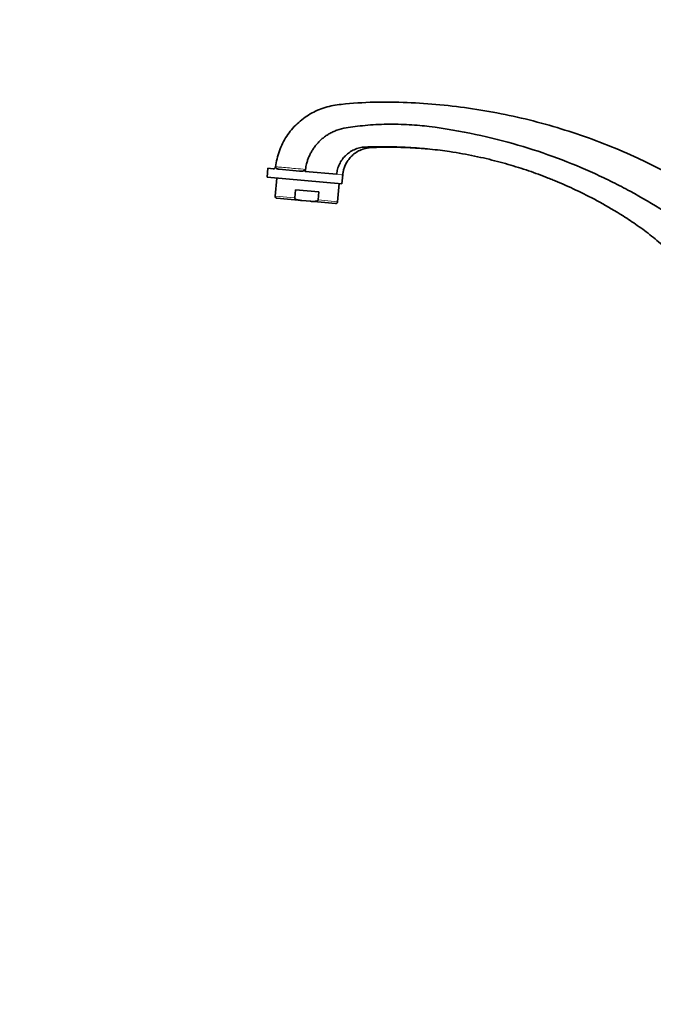
# Model space of a CAD drawing. Units: millimetres. Extents: x 0 to 1478, y 0 to 1758.
# Drawn here: x 0 to 283, y 879 to 1318 of the extents above; entities that cross this region are included whole.
import ezdxf
from ezdxf import colors
from ezdxf.entities.mleader import LeaderData, LeaderLine
from ezdxf.math import Vec2, Vec3

# ---------------------------------------------------------------- set-up
doc = ezdxf.new("R2010")
doc.units = ezdxf.units.MM
doc.layers.add('DV7_Défaut', color=7, linetype='Continuous')
doc.layers.add('Défaut', color=7, linetype='Continuous')

# ---------------------------------------------------------------- blocks, each defined once
blk = doc.blocks.new('_DOT')
at = {"color": 0}
blk.add_line((0, 0), (-1, 0), dxfattribs=at)
at = {"color": 0, "const_width": 0.333}
blk.add_lwpolyline([(-0.1665, 0, 1), (0.1665, 0, 1)], format="xyb", close=True, dxfattribs=at)
blk = doc.blocks.new('SE6')
at = {"layer": 'DV7_Défaut', "color": 7, "linetype": 'Continuous', "lineweight": 35}
for p, q in [((114.16, 1252.59), (114.18, 1252.72)), ((114.18, 1252.72), (114.18, 1252.73)), ((110.78, 1252.04), (110.43, 1248.06)), ((110.43, 1248.06), (143.8, 1245.14)), ((113.1, 1251.84), (110.78, 1252.04)), ((124.83, 1250.81), (115.8, 1251.6)), ((127.43, 1250.59), (127.5, 1251.41)), ((141.45, 1249.36), (127.43, 1250.59)), ((127.53, 1251.55), (127.5, 1251.41)), ((143.8, 1245.14), (144.16, 1249.17)), ((114.69, 1247.68), (113.99, 1239.58)), ((141.88, 1237.14), (142.59, 1245.24)), ((122.76, 1238.81), (123.07, 1242.43)), ((133.43, 1241.53), (123.07, 1242.43)), ((133.11, 1237.9), (133.43, 1241.53)), ((114.77, 1238.64), (125.95, 1237.67)), ((125.95, 1237.67), (129.76, 1237.33)), ((129.76, 1237.33), (140.95, 1236.35))]:
    blk.add_line(p, q, dxfattribs=at)
at = {"layer": 'DV7_Défaut', "color": 7, "linetype": 'Continuous', "lineweight": 18}
for p, q in [((141.45, 1249.36), (141.47, 1249.36)), ((143.46, 1249.18), (141.47, 1249.36)), ((144.15, 1249.12), (143.46, 1249.18)), ((113.99, 1239.58), (122.76, 1238.81)), ((133.11, 1237.9), (141.88, 1237.14))]:
    blk.add_line(p, q, dxfattribs=at)
at = {"layer": 'DV7_Défaut', "color": 7, "linetype": 'Continuous', "lineweight": 35}
for centre, radius, start, end in [((113.19, 1252.84), 1, 265, 345.6584), ((114.84, 1239.5), 0.86, 175, 265), ((141.02, 1237.21), 0.86, 265, 355)]:
    blk.add_arc(centre, radius, start, end, dxfattribs=at)
for points, knots in [([(114.18, 1252.73), (114.47, 1255.16), (115.03, 1257.52), (116.7, 1262.09), (117.81, 1264.31), (120.47, 1268.36), (122.05, 1270.25), (125.59, 1273.61), (127.53, 1275.06), (131.74, 1277.52), (134, 1278.51), (137.47, 1279.57), (138.64, 1279.86), (141.04, 1280.3), (142.26, 1280.44), (148.37, 1281.11), (153.26, 1281.44), (163.08, 1281.67), (168, 1281.58), (177.79, 1281.19), (182.68, 1280.86), (197.28, 1279.48), (206.96, 1278.04), (226.21, 1274.08), (235.71, 1271.58), (254.38, 1265.57), (263.57, 1262.05), (290.48, 1250.02), (307.55, 1240.02), (323.33, 1228.31)], [0, 0, 0, 0, 0.03125, 0.03125, 0.0625, 0.0625, 0.09375, 0.09375, 0.125, 0.125, 0.15625, 0.15625, 0.171875, 0.171875, 0.1875, 0.1875, 0.25, 0.25, 0.3125, 0.3125, 0.375, 0.375, 0.5, 0.5, 0.625, 0.625, 0.75, 0.75, 1, 1, 1, 1]), ([(127.53, 1251.55), (127.65, 1252.41), (127.81, 1253.24), (128.15, 1254.59), (128.31, 1255.13), (128.58, 1255.92), (128.67, 1256.19), (128.87, 1256.71), (128.98, 1256.96), (129.2, 1257.48), (129.31, 1257.73), (129.55, 1258.23), (129.67, 1258.48), (130.06, 1259.22), (130.33, 1259.69), (130.91, 1260.62), (131.22, 1261.08), (131.71, 1261.75), (131.88, 1261.97), (132.22, 1262.41), (132.4, 1262.62), (132.77, 1263.05), (132.96, 1263.26), (133.35, 1263.68), (133.55, 1263.89), (134.16, 1264.5), (134.59, 1264.89), (135.49, 1265.65), (135.95, 1266.01), (136.69, 1266.54), (136.94, 1266.71), (137.46, 1267.05), (137.72, 1267.21), (138.26, 1267.53), (138.54, 1267.69), (139.11, 1267.99), (139.4, 1268.14), (140.29, 1268.56), (140.9, 1268.82), (142.82, 1269.53), (144.19, 1269.9), (146.91, 1270.32), (148.25, 1270.52), (151.09, 1270.87), (152.58, 1271.04), (155.69, 1271.32), (157.3, 1271.44), (160.58, 1271.62), (162.25, 1271.68), (165.6, 1271.73), (167.28, 1271.73), (170.61, 1271.66), (172.25, 1271.59), (175.45, 1271.41), (177.01, 1271.29), (179.98, 1271.01), (181.4, 1270.85), (189.94, 1269.77), (196.8, 1268.58), (209.97, 1265.8), (216.27, 1264.2), (228.43, 1260.64), (234.29, 1258.68), (245.67, 1254.43), (251.19, 1252.14), (257.93, 1249.06), (259.27, 1248.43), (261.94, 1247.16), (263.27, 1246.51), (267.23, 1244.53), (269.83, 1243.18), (277.52, 1239), (282.53, 1236.06), (292.35, 1229.81), (297.18, 1226.51), (306.71, 1219.49), (311.42, 1215.76), (319.83, 1208.6), (323.35, 1205.25), (329.97, 1198.24), (333.08, 1194.57), (338.9, 1186.9), (341.6, 1182.9), (344.73, 1177.69), (345.35, 1176.64), (346.54, 1174.52), (347.12, 1173.46), (348.82, 1170.25), (349.89, 1168.09), (351.04, 1165.6), (351.18, 1165.29), (351.32, 1164.98)], [0, 0, 0, 0, 0.011247, 0.011247, 0.018952, 0.018952, 0.022805, 0.022805, 0.026658, 0.026658, 0.030511, 0.030511, 0.034364, 0.034364, 0.04207, 0.04207, 0.049776, 0.049776, 0.053629, 0.053629, 0.057482, 0.057482, 0.061334, 0.061334, 0.065187, 0.065187, 0.072893, 0.072893, 0.080599, 0.080599, 0.084452, 0.084452, 0.088305, 0.088305, 0.092158, 0.092158, 0.096011, 0.096011, 0.103717, 0.103717, 0.119128, 0.119128, 0.131857, 0.131857, 0.144585, 0.144585, 0.157314, 0.157314, 0.170043, 0.170043, 0.182771, 0.182771, 0.1955, 0.1955, 0.208229, 0.208229, 0.220957, 0.220957, 0.290248, 0.290248, 0.359539, 0.359539, 0.428829, 0.428829, 0.49812, 0.49812, 0.515443, 0.515443, 0.532765, 0.532765, 0.567411, 0.567411, 0.636701, 0.636701, 0.705992, 0.705992, 0.775283, 0.775283, 0.830487, 0.830487, 0.885691, 0.885691, 0.940896, 0.940896, 0.954697, 0.954697, 0.968498, 0.968498, 0.9961, 0.9961, 1, 1, 1, 1]), ([(141.45, 1249.36), (141.52, 1250.17), (141.66, 1250.94), (141.97, 1252.07), (142.08, 1252.44), (142.35, 1253.17), (142.5, 1253.53), (142.84, 1254.24), (143.02, 1254.58), (143.4, 1255.24), (143.61, 1255.57), (144.05, 1256.2), (144.29, 1256.5), (144.79, 1257.09), (145.06, 1257.38), (145.89, 1258.21), (146.49, 1258.71), (147.47, 1259.39), (147.81, 1259.6), (148.51, 1260), (148.88, 1260.19), (150, 1260.69), (150.78, 1260.97), (152.02, 1261.26), (152.44, 1261.35), (153.31, 1261.47), (153.76, 1261.51), (155.63, 1261.58), (157.12, 1261.63), (160.19, 1261.68), (161.78, 1261.69), (165.01, 1261.67), (166.66, 1261.64), (169.97, 1261.54), (171.64, 1261.47), (174.96, 1261.29), (176.61, 1261.18), (179.87, 1260.92), (181.47, 1260.77), (184.59, 1260.44), (186.11, 1260.26), (189.03, 1259.89), (190.42, 1259.7), (195.74, 1258.91), (199.47, 1258.23), (206.56, 1256.76), (209.92, 1255.97), (214.77, 1254.69), (216.36, 1254.26), (219.48, 1253.35), (221.02, 1252.89), (225.58, 1251.45), (228.54, 1250.44), (232.95, 1248.82), (234.41, 1248.27), (236.61, 1247.4), (237.34, 1247.1), (238.81, 1246.5), (239.55, 1246.2), (243.25, 1244.64), (246.24, 1243.29), (252.41, 1240.32), (255.59, 1238.7), (262.21, 1235.06), (265.65, 1233.05), (271.37, 1229.45), (273.48, 1228.04), (277.72, 1225.04), (279.84, 1223.46), (284.07, 1220.1), (286.17, 1218.33), (290.35, 1214.61), (292.42, 1212.65), (296.51, 1208.54), (298.52, 1206.39), (301.48, 1203.02), (302.46, 1201.87), (304.39, 1199.53), (305.35, 1198.33), (310.05, 1192.25), (313.53, 1187.09), (319.83, 1176.26), (322.66, 1170.59), (325.73, 1163.22), (326.32, 1161.73), (327.32, 1159.1), (327.73, 1157.96), (328.13, 1156.82)], [0, 0, 0, 0, 0.0112246, 0.0112246, 0.0168368, 0.0168368, 0.0224491, 0.0224491, 0.0280614, 0.0280614, 0.0336737, 0.0336737, 0.039286, 0.039286, 0.0448983, 0.0448983, 0.0561228, 0.0561228, 0.0617351, 0.0617351, 0.0673474, 0.0673474, 0.0785719, 0.0785719, 0.0841842, 0.0841842, 0.0897965, 0.0897965, 0.1075327, 0.1075327, 0.125269, 0.125269, 0.1430052, 0.1430052, 0.1607414, 0.1607414, 0.1784777, 0.1784777, 0.1962139, 0.1962139, 0.2139502, 0.2139502, 0.2316864, 0.2316864, 0.2853719, 0.2853719, 0.3390575, 0.3390575, 0.3659002, 0.3659002, 0.392743, 0.392743, 0.4464286, 0.4464286, 0.4732713, 0.4732713, 0.4866927, 0.4866927, 0.5001141, 0.5001141, 0.5537996, 0.5537996, 0.6074852, 0.6074852, 0.6611707, 0.6611707, 0.6923235, 0.6923235, 0.7234764, 0.7234764, 0.7546292, 0.7546292, 0.785782, 0.785782, 0.8169348, 0.8169348, 0.8325112, 0.8325112, 0.8480876, 0.8480876, 0.9103933, 0.9103933, 0.9726989, 0.9726989, 0.9882753, 0.9882753, 1, 1, 1, 1]), ([(144.15, 1249.12), (144.22, 1249.66), (144.33, 1250.62), (144.77, 1252.25), (145.46, 1253.93), (146.48, 1255.66), (147.86, 1257.34), (149.64, 1258.88), (151.81, 1260.15), (154.48, 1261.11), (157.6, 1261.36), (161.04, 1261.42), (164.7, 1261.47), (169.35, 1261.43), (175.24, 1261.23), (179.38, 1260.92), (181.94, 1260.73)], [0, 0, 0, 0, 0.033386, 0.070461, 0.111745, 0.15669, 0.205653, 0.258409, 0.315161, 0.375509, 0.448276, 0.526157, 0.608692, 0.695867, 0.842206, 1, 1, 1, 1]), ([(115.8, 1251.6), (115.63, 1251.62), (115.46, 1251.64), (115.14, 1251.71), (114.99, 1251.75), (114.69, 1251.88), (114.55, 1251.96), (114.36, 1252.14), (114.31, 1252.2), (114.21, 1252.37), (114.17, 1252.47), (114.16, 1252.59)], [0, 0, 0, 0, 0.25, 0.25, 0.5, 0.5, 0.75, 0.75, 0.875, 0.875, 1, 1, 1, 1]), ([(127.5, 1251.41), (127.45, 1251.3), (127.36, 1251.21), (127.16, 1251.08), (127.05, 1251.02), (126.72, 1250.89), (126.48, 1250.85), (126.01, 1250.79), (125.77, 1250.78), (125.3, 1250.78), (125.07, 1250.79), (124.83, 1250.81)], [0, 0, 0, 0, 0.125, 0.125, 0.25, 0.25, 0.5, 0.5, 0.75, 0.75, 1, 1, 1, 1]), ([(125.95, 1237.67), (125.36, 1237.72), (124.76, 1237.78), (123.89, 1237.97), (123.6, 1238.05), (123.19, 1238.25), (123.06, 1238.32), (122.84, 1238.52), (122.74, 1238.66), (122.76, 1238.81)], [0, 0, 0, 0, 0.5, 0.5, 0.75, 0.75, 0.875, 0.875, 1, 1, 1, 1]), ([(129.76, 1237.33), (130.35, 1237.28), (130.95, 1237.24), (131.85, 1237.28), (132.15, 1237.31), (132.58, 1237.42), (132.72, 1237.48), (132.98, 1237.63), (133.1, 1237.75), (133.11, 1237.9)], [0, 0, 0, 0, 0.5, 0.5, 0.75, 0.75, 0.875, 0.875, 1, 1, 1, 1])]:
    blk.add_open_spline(points, degree=3, knots=knots, dxfattribs=at)
at = {"layer": 'DV7_Défaut', "color": 7, "linetype": 'Continuous', "lineweight": 18}
blk.add_open_spline([(114.18, 1252.73), (114.77, 1252.68), (115.37, 1252.62), (115.96, 1252.57), (117.15, 1252.47), (118.33, 1252.36), (119.52, 1252.26), (120.71, 1252.15), (121.89, 1252.05), (123.08, 1251.95), (124.56, 1251.81), (126.05, 1251.68), (127.53, 1251.55)], degree=3, knots=[0, 0, 0, 0, 0.133291, 0.133291, 0.133291, 0.399873, 0.399873, 0.399873, 0.666455, 0.666455, 0.666455, 1, 1, 1, 1], dxfattribs=at)

msp = doc.modelspace()

# ---------------------------------------------------------------- block references
at = {"layer": 'Défaut'}
msp.add_blockref('SE6', (0, 0), dxfattribs=at)

# ---------------------------------------------------------------- leaders
at = {"layer": 'Défaut', "color": 7, "linetype": 'Continuous', "lineweight": 18}
ml = msp.add_multileader_mtext('Standard', dxfattribs=at)
ml.set_content('{\\pxsm0.9;\\fSolid Edge ISO|b1||i0||c0|p34;\\W1.;03/10/2022\\P}', color=256)
ml.set_leader_properties()
ml.set_arrow_properties(name='DOT')
ml.build(insert=Vec2(0, 0))
ml.multileader.update_dxf_attribs({"leader_type": 0, "dogleg_length": 0, "arrow_head_size": 12})
ctx = ml.context
ctx.base_point, ctx.char_height, ctx.arrow_head_size, ctx.landing_gap_size = Vec3(1390.41, 1750.71), 12, 12, 4.2
notes = []
notes.append((ctx, [(0, (0, 0, 0), (0, 0), (1, 0), 1, [])]))
ctx.mtext.insert = Vec3(1392.41, 1756.83)
ml = msp.add_multileader_mtext('Standard', dxfattribs=at)
ml.set_content('{\\pxsm0.9;\\fArial|b1||i0||c0|p34;\\W1.;25SGH\\P}', color=256)
ml.set_leader_properties()
ml.set_arrow_properties(name='DOT')
ml.build(insert=Vec2(0, 0))
ml.multileader.update_dxf_attribs({"leader_type": 0, "dogleg_length": 0, "arrow_head_size": 12})
ctx = ml.context
ctx.base_point, ctx.char_height, ctx.arrow_head_size, ctx.landing_gap_size = Vec3(24.31, 1749.46), 12, 12, 4.2
notes.append((ctx, [(0, (0, 0, 0), (0, 0), (1, 0), 1, [])]))
ctx.mtext.insert = Vec3(26.31, 1755.57)
for ctx, leaders in notes:
    for number, flags, end, landing, length, lines in leaders:
        leader = LeaderData()
        leader.index, (leader.has_last_leader_line, leader.has_dogleg_vector, leader.attachment_direction) = number, flags
        leader.last_leader_point, leader.dogleg_vector, leader.dogleg_length = Vec3(end), Vec3(landing), length
        for number, points, colour, breaks in lines:
            line = LeaderLine()
            line.index, line.vertices, line.color, line.breaks = number, Vec3.list(points), colors.encode_raw_color(colour), breaks
            leader.lines.append(line)
        ctx.leaders.append(leader)

doc.saveas('drawing.dxf')
